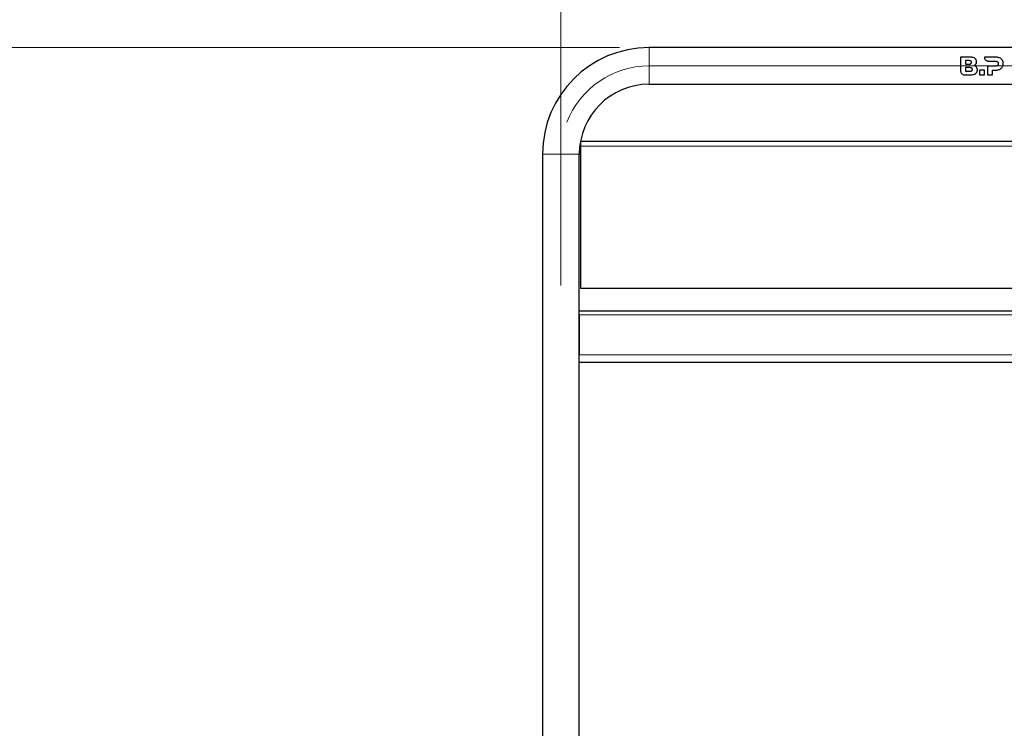
# Model space of a CAD drawing. Units: millimetres. Extents: x 0 to 210, y 0 to 297.
# Drawn here: x 40 to 73, y 236 to 260 of the extents above; entities that cross this region are included whole.
import ezdxf

# ---------------------------------------------------------------- set-up
doc = ezdxf.new("R2010")
doc.units = ezdxf.units.MM
doc.linetypes.add('SLD-Durchgehend', pattern=[0])
doc.linetypes.add('SLD-Punktstrich', pattern=[19.05, 15.24, -1.27, 1.27, -1.27])
doc.styles.add('SLDTEXTSTYLE0', font='GOTHIC.TTF', dxfattribs={"width": 0.913})
doc.dimstyles.new('SLDDIMSTYLE0', dxfattribs={"dimtxt": 3.5, "dimasz": 3.302, "dimexe": 0, "dimexo": 0.0625, "dimgap": 0.875, "dimtad": 1, "dimlfac": 20, "dimrnd": 1e-09, "dimzin": 12, "dimdsep": 46, "dimtxsty": 'SLDTEXTSTYLE0', "dimsah": 1, "dimcen": 0.09, "dimadec": 0, "dimazin": 3, "dimtfac": 1, "dimtofl": 0, "dimtmove": 0, "dimatfit": 3, "dimfxl": 1, "dimfrac": 2, "dimtolj": 1, "dimtzin": 12, "dimarcsym": 0})
doc.dimstyles.new('SLDDIMSTYLE2', dxfattribs={"dimtxt": 3.5, "dimasz": 3.302, "dimexe": 0, "dimexo": 0.0625, "dimgap": 0.875, "dimtad": 1, "dimdec": 0, "dimlfac": 20, "dimrnd": 1e-09, "dimzin": 12, "dimdsep": 46, "dimtxsty": 'SLDTEXTSTYLE0', "dimsah": 1, "dimcen": 0.09, "dimadec": 0, "dimazin": 3, "dimtol": 1, "dimtp": 3, "dimtm": 3, "dimtfac": 1, "dimtdec": 0, "dimtofl": 0, "dimtmove": 0, "dimatfit": 3, "dimfxl": 1, "dimfrac": 2, "dimtolj": 1, "dimarcsym": 0})

# ---------------------------------------------------------------- blocks, each defined once
blk = doc.blocks.new('_D')
at = {"color": 7, "linetype": 'SLD-Durchgehend', "lineweight": 0}
for p, q in [((57.972, 251.052), (57.972, 271.092)), ((87.972, 251.052), (87.972, 271.092)), ((87.972, 270.092), (57.972, 270.092))]:
    blk.add_line(p, q, dxfattribs=at)
at = {"color": 7, "linetype": 'SLD-Durchgehend', "lineweight": 18}
for points in [[(57.972, 270.092), (61.274, 269.592), (61.274, 270.592)], [(87.972, 270.092), (84.67, 270.592), (84.67, 269.592)]]:
    blk.add_solid(points, dxfattribs=at)
at = {"color": 7, "linetype": 'SLD-Durchgehend', "lineweight": 18, "insert": (69.093, 274.563), "char_height": 3.5, "attachment_point": 1, "style": 'SLDTEXTSTYLE0'}
blk.add_mtext('600', dxfattribs=at)
blk = doc.blocks.new('_D_3')
at = {"color": 7, "linetype": 'SLD-Durchgehend', "lineweight": 0}
for p, q in [((59.972, 259.142), (36.447, 259.142)), ((37.447, 208.61), (37.447, 259.142)), ((59.197, 208.61), (36.447, 208.61))]:
    blk.add_line(p, q, dxfattribs=at)
at = {"color": 7, "linetype": 'SLD-Durchgehend', "lineweight": 18}
for points in [[(37.447, 259.142), (36.947, 255.84), (37.947, 255.84)], [(37.447, 208.61), (37.947, 211.912), (36.947, 211.912)]]:
    blk.add_solid(points, dxfattribs=at)
at = {"color": 7, "linetype": 'SLD-Durchgehend', "lineweight": 18, "char_height": 3.5, "attachment_point": 1, "rotation": 90, "style": 'SLDTEXTSTYLE0'}
for s, insert in [(' ±3', (32.976, 235.828)), ('1035', (32.976, 225.483))]:
    blk.add_mtext(s, dxfattribs=dict(at, insert=insert))

msp = doc.modelspace()

# ---------------------------------------------------------------- linework, layer by layer
at = {"color": 7, "linetype": 'SLD-Durchgehend', "lineweight": 25}
for p, q in [((84.97186, 259.14236), (60.97186, 259.14236)), ((71.88468, 258.81736), (71.57781, 258.81736)), ((71.57781, 258.81736), (71.57781, 258.33671)), ((72.38857, 258.81736), (72.38851, 258.80311)), ((72.76218, 258.81737), (72.38857, 258.81736)), ((71.89129, 258.45907), (71.74566, 258.45907)), ((71.74566, 258.45907), (71.74566, 258.33731)), ((71.86238, 258.69782), (71.74583, 258.69782)), ((71.74583, 258.69782), (71.74583, 258.57605)), ((71.74583, 258.57605), (71.86238, 258.57605)), ((72.48789, 258.50794), (72.48789, 258.21736)), ((72.7519, 258.50794), (72.48789, 258.50794)), ((72.50786, 258.68376), (72.7519, 258.68366)), ((71.69716, 258.21736), (71.90182, 258.21736)), ((71.74566, 258.33731), (71.89129, 258.33731)), ((72.3904, 258.37423), (72.22068, 258.37423)), ((72.22068, 258.37423), (72.22068, 258.21736)), ((72.22068, 258.21736), (72.3904, 258.21736)), ((72.3904, 258.21736), (72.3904, 258.37423)), ((72.48789, 258.21736), (72.65761, 258.21736)), ((72.65761, 258.37423), (72.76218, 258.37423)), ((72.65761, 258.21736), (72.65761, 258.37423)), ((60.97186, 257.89236), (84.97186, 257.89236)), ((87.29686, 255.94236), (58.64686, 255.94236)), ((58.64686, 255.79236), (58.64686, 255.94236)), ((58.64686, 250.94236), (58.64686, 255.79236)), ((57.34686, 255.51736), (57.34686, 221.59236)), ((58.59686, 221.59236), (58.59686, 255.51736)), ((87.29686, 250.94236), (58.64686, 250.94236)), ((58.59686, 250.05236), (58.59685, 250.07366)), ((58.59686, 250.19236), (87.34686, 250.19236)), ((58.59686, 250.05236), (58.59686, 248.69236)), ((58.59686, 248.44236), (87.34686, 248.44236))]:
    msp.add_line(p, q, dxfattribs=at)
at = {"color": 8, "linetype": 'SLD-Durchgehend', "lineweight": 18}
for p, q in [((60.97186, 259.14236), (60.97186, 258.51736)), ((60.97186, 258.51736), (60.97186, 257.89236)), ((87.29686, 255.79236), (58.64686, 255.79236)), ((57.34686, 255.51736), (57.97186, 255.51736)), ((57.97186, 255.51736), (58.59686, 255.51736)), ((58.59686, 250.05236), (87.34686, 250.05236)), ((58.59686, 248.69236), (87.34686, 248.69236))]:
    msp.add_line(p, q, dxfattribs=at)
at = {"color": 7, "linetype": 'SLD-Punktstrich', "lineweight": 18}
msp.add_line((60.97186, 258.51736), (84.97186, 258.51736), dxfattribs=at)
at = {"color": 7, "linetype": 'SLD-Durchgehend', "lineweight": 25}
for radius in [3.625, 2.375]:
    msp.add_arc((60.97186, 255.51736), radius, 90, 180, dxfattribs=at)
at = {"color": 7, "linetype": 'SLD-Punktstrich', "lineweight": 18}
msp.add_arc((60.97186, 255.51736), 3, 90, 158.826299, dxfattribs=at)
at = {"color": 7, "linetype": 'SLD-Durchgehend', "lineweight": 25}
for points, knots in [([(72.05953, 258.77678), (72.04288, 258.78604), (72.01269, 258.80283), (71.95239, 258.81515), (71.91063, 258.81651), (71.88468, 258.81736)], [0, 0, 0, 0, 0.317390969, 0.575700526, 1, 1, 1, 1]), ([(72.11954, 258.66051), (72.11808, 258.67718), (72.11515, 258.71059), (72.09159, 258.75077), (72.0691, 258.76901), (72.05953, 258.77678)], [0, 0, 0, 0, 0.36390552, 0.7291359, 1, 1, 1, 1]), ([(72.38851, 258.80311), (72.3899, 258.78962), (72.39267, 258.7626), (72.41496, 258.72529), (72.44754, 258.69772), (72.48082, 258.68514), (72.50112, 258.68411), (72.50786, 258.68376)], [0, 0, 0, 0, 0.23122567, 0.46278766, 0.68594708, 0.89580972, 1, 1, 1, 1]), ([(72.90361, 258.79037), (72.89114, 258.79531), (72.86621, 258.80517), (72.81863, 258.81521), (72.78359, 258.81655), (72.76218, 258.81737)], [0, 0, 0, 0, 0.280045843, 0.55992179, 1, 1, 1, 1]), ([(72.99618, 258.71323), (72.98998, 258.72183), (72.97759, 258.73904), (72.94782, 258.76695), (72.92095, 258.78119), (72.90361, 258.79037)], [0, 0, 0, 0, 0.26195808, 0.52391662, 1, 1, 1, 1]), ([(71.94811, 258.63736), (71.94761, 258.64403), (71.9467, 258.65635), (71.93802, 258.67246), (71.92353, 258.68545), (71.89787, 258.69617), (71.87609, 258.69718), (71.86238, 258.69782)], [0, 0, 0, 0, 0.16949657, 0.31336788, 0.45722497, 0.65842476, 1, 1, 1, 1]), ([(71.86238, 258.57605), (71.87607, 258.57669), (71.89699, 258.57768), (71.92216, 258.58792), (71.93706, 258.60038), (71.94662, 258.6174), (71.94759, 258.63036), (71.94811, 258.63736)], [0, 0, 0, 0, 0.34117629, 0.52125349, 0.67164098, 0.82265677, 1, 1, 1, 1]), ([(71.97701, 258.39862), (71.97654, 258.40514), (71.97568, 258.41716), (71.96733, 258.43314), (71.95327, 258.44617), (71.92755, 258.45736), (71.90547, 258.4584), (71.89129, 258.45907)], [0, 0, 0, 0, 0.16623301, 0.30644541, 0.44665589, 0.64467489, 1, 1, 1, 1]), ([(71.89129, 258.33731), (71.90498, 258.33796), (71.92597, 258.33895), (71.95121, 258.34925), (71.96614, 258.36183), (71.97554, 258.37878), (71.9765, 258.39173), (71.97701, 258.39862)], [0, 0, 0, 0, 0.33906225, 0.51993373, 0.67254735, 0.82569437, 1, 1, 1, 1]), ([(72.03897, 258.52839), (72.04527, 258.53197), (72.05787, 258.53913), (72.07914, 258.55681), (72.09096, 258.57325), (72.09854, 258.58379)], [0, 0, 0, 0, 0.26388486, 0.52776468, 1, 1, 1, 1]), ([(72.11954, 258.47408), (72.11357, 258.481), (72.10205, 258.49434), (72.07519, 258.51375), (72.05314, 258.52266), (72.03897, 258.52839)], [0, 0, 0, 0, 0.27806531, 0.53597816, 1, 1, 1, 1]), ([(72.08525, 258.25838), (72.09457, 258.26589), (72.11733, 258.28425), (72.14278, 258.32637), (72.14665, 258.36285), (72.14868, 258.38193)], [0, 0, 0, 0, 0.24833532, 0.60699856, 1, 1, 1, 1]), ([(72.09854, 258.58379), (72.10202, 258.59003), (72.10898, 258.6025), (72.11753, 258.62827), (72.11875, 258.64791), (72.11954, 258.66051)], [0, 0, 0, 0, 0.263636566, 0.527284245, 1, 1, 1, 1]), ([(72.14868, 258.38193), (72.14832, 258.39077), (72.14763, 258.4077), (72.14058, 258.43998), (72.12787, 258.46057), (72.11954, 258.47408)], [0, 0, 0, 0, 0.27313245, 0.52342395, 1, 1, 1, 1]), ([(72.7519, 258.68366), (72.76065, 258.68339), (72.7763, 258.6829), (72.8021, 258.67754), (72.82007, 258.66941), (72.82949, 258.66157), (72.83076, 258.66051)], [0, 0, 0, 0, 0.31163808, 0.55759935, 0.9402157, 1, 1, 1, 1]), ([(72.83076, 258.53065), (72.82338, 258.52567), (72.80476, 258.51312), (72.77638, 258.50853), (72.75744, 258.50807), (72.7519, 258.50794)], [0, 0, 0, 0, 0.317573984, 0.80047009, 1, 1, 1, 1]), ([(72.76218, 258.37423), (72.77576, 258.37459), (72.80293, 258.37529), (72.85106, 258.38189), (72.88372, 258.39391), (72.90361, 258.40124)], [0, 0, 0, 0, 0.2809728, 0.56208503, 1, 1, 1, 1]), ([(72.83076, 258.66051), (72.83533, 258.65588), (72.84595, 258.6451), (72.85569, 258.62226), (72.85676, 258.60451), (72.85732, 258.59538)], [0, 0, 0, 0, 0.2682521, 0.62371488, 1, 1, 1, 1]), ([(72.85732, 258.59538), (72.85704, 258.58902), (72.85635, 258.57322), (72.8488, 258.54944), (72.83646, 258.53658), (72.83076, 258.53065)], [0, 0, 0, 0, 0.26648843, 0.66175495, 1, 1, 1, 1]), ([(72.90361, 258.40124), (72.91343, 258.4061), (72.93307, 258.41584), (72.9663, 258.43963), (72.98464, 258.46314), (72.99618, 258.47794)], [0, 0, 0, 0, 0.27009722, 0.54038573, 1, 1, 1, 1]), ([(73.02876, 258.59538), (73.02835, 258.60657), (73.02752, 258.62897), (73.01933, 258.6699), (73.00516, 258.69642), (72.99618, 258.71323)], [0, 0, 0, 0, 0.267772084, 0.535709632, 1, 1, 1, 1]), ([(72.99618, 258.47794), (73.00189, 258.48775), (73.01294, 258.50677), (73.02586, 258.54634), (73.02762, 258.57617), (73.02876, 258.59538)], [0, 0, 0, 0, 0.2750841, 0.53333926, 1, 1, 1, 1]), ([(71.57781, 258.33671), (71.57934, 258.3228), (71.58239, 258.29501), (71.60482, 258.25836), (71.63597, 258.23201), (71.66927, 258.21901), (71.68933, 258.21782), (71.69716, 258.21736)], [0, 0, 0, 0, 0.22567587, 0.45073802, 0.68972941, 0.87902518, 1, 1, 1, 1]), ([(71.90182, 258.21736), (71.92182, 258.21786), (71.96041, 258.21884), (72.02434, 258.22765), (72.063, 258.24716), (72.08525, 258.25838)], [0, 0, 0, 0, 0.31324359, 0.60471315, 1, 1, 1, 1])]:
    msp.add_open_spline(points, degree=3, knots=knots, dxfattribs=at)

# ---------------------------------------------------------------- dimensions: what is measured, and where the dimension line sits
at = {"color": 7, "linetype": 'SLD-Durchgehend', "lineweight": 18}
dim = msp.add_linear_dim(base=(57.97186, 270.09236), p1=(87.97186, 250.05236), p2=(57.97186, 250.05236), dimstyle='SLDDIMSTYLE0', dxfattribs=at)
dim.commit()
dim.dimension.update_dxf_attribs({"geometry": '_D', "text_midpoint": (72.97186, 270.09236), "dimtype": 160})
dim = msp.add_linear_dim(base=(37.44686, 259.14236), p1=(60.19686, 208.60986), p2=(60.97186, 259.14236), angle=90, dimstyle='SLDDIMSTYLE2', dxfattribs=at)
dim.commit()
dim.dimension.update_dxf_attribs({"geometry": '_D_3', "text_midpoint": (37.44686, 233.87611), "dimtype": 160})

doc.saveas('drawing.dxf')
